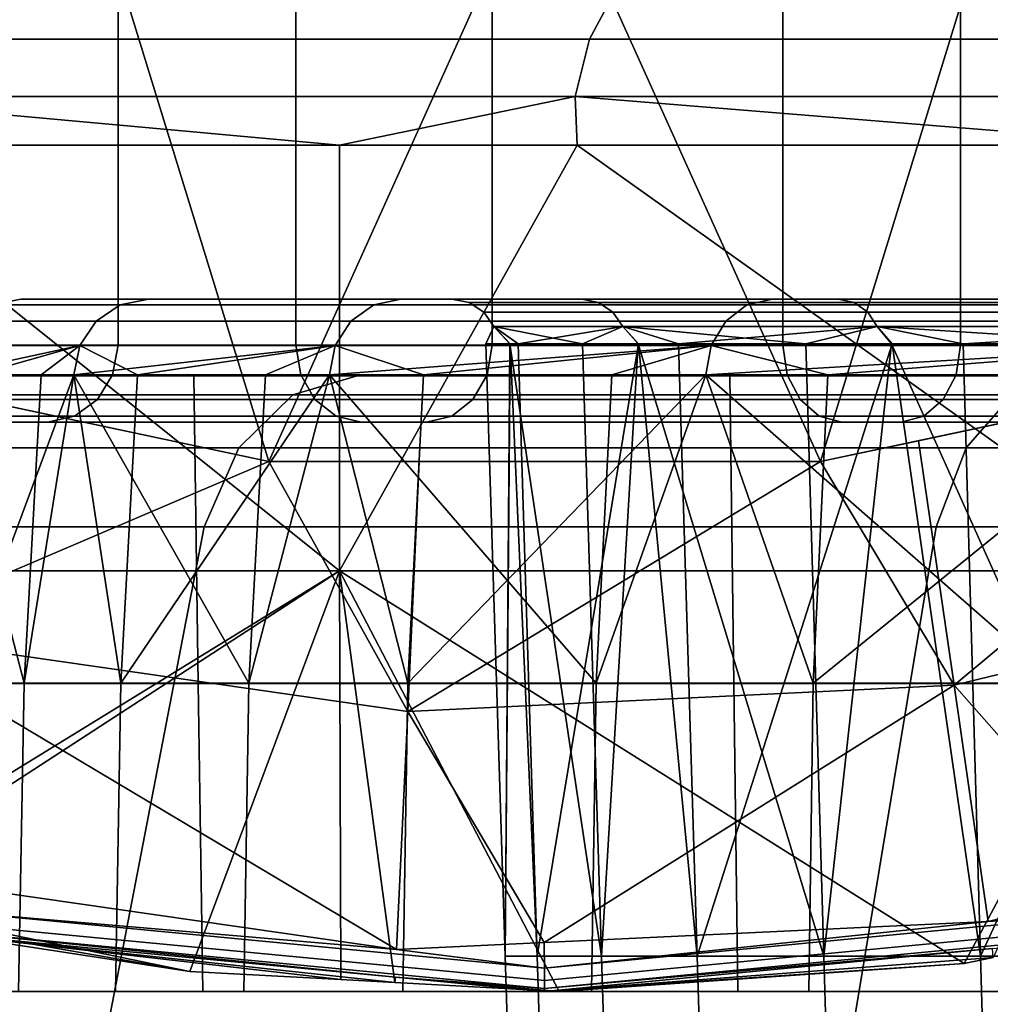
# Model space of a CAD drawing. Extents: x -994 to -288, y 343 to 2046.
# Drawn here: x -971 to -965, y 359 to 366 of the extents above; entities that cross this region are included whole.
import ezdxf

# ---------------------------------------------------------------- set-up
doc = ezdxf.new("R2010")
doc.units = 0
doc.header["$MEASUREMENT"] = 0
doc.layers.add('42001', color=7, linetype='Continuous')

msp = doc.modelspace()

# ---------------------------------------------------------------- linework, layer by layer
at = {"layer": '42001', "color": 254}
for points in [[(-970.542, 367.074, -679.428), (-973.49, 368.192, -679.428), (-972.711, 363.464, -679.428)], [(-969.204, 362.719, -679.428), (-970.542, 367.074, -679.428), (-972.711, 363.464, -679.428)], [(-967.411, 366.694, -679.428), (-970.542, 367.074, -679.428), (-969.204, 362.719, -679.428)], [(-964.281, 367.074, -679.428), (-967.411, 366.694, -679.428), (-965.618, 362.719, -679.428)], [(-962.112, 363.464, -679.428), (-964.281, 367.074, -679.428), (-965.618, 362.719, -679.428)], [(-965.618, 362.719, -679.428), (-967.411, 366.694, -679.428), (-969.204, 362.719, -679.428)], [(-970.184, 365.975, -714.254), (-970.184, 363.475, -714.254), (-971.958, 363.475, -719.171), (-971.958, 365.975, -719.171)], [(-971.557, 365.975, -713.649), (-971.557, 363.475, -713.649), (-969.029, 363.475, -708.839), (-969.029, 365.975, -708.839)], [(-967.752, 365.975, -709.626), (-967.752, 363.475, -709.626), (-970.184, 363.475, -714.254), (-970.184, 365.975, -714.254)], [(-969.029, 365.975, -708.839), (-969.029, 363.475, -708.839), (-965.864, 363.475, -704.421), (-965.864, 365.975, -704.421)], [(-964.708, 365.975, -705.376), (-964.708, 363.475, -705.376), (-967.752, 363.475, -709.626), (-967.752, 365.975, -709.626)], [(-965.864, 365.975, -704.421), (-965.864, 363.475, -704.421), (-962.123, 363.475, -700.479), (-962.123, 365.975, -700.479)], [(-961.109, 365.975, -701.584), (-961.109, 363.475, -701.584), (-964.708, 363.475, -705.376), (-964.708, 365.975, -705.376)], [(-967.119, 365.465, -686.898), (-972.114, 365.465, -690.389), (-971.935, 365.756, -690.619), (-966.964, 365.756, -687.145)], [(-961.795, 365.465, -683.933), (-967.119, 365.465, -686.898), (-966.964, 365.756, -687.145), (-961.666, 365.756, -684.195)], [(-967.212, 365.091, -686.749), (-972.222, 365.091, -690.25), (-972.114, 365.465, -690.389), (-967.119, 365.465, -686.898)], [(-961.873, 365.091, -683.775), (-967.212, 365.091, -686.749), (-967.119, 365.465, -686.898), (-961.795, 365.465, -683.933)], [(-968.745, 364.775, -687.689), (-972.205, 364.775, -690.274), (-972.222, 365.091, -690.25)], [(-972.222, 365.091, -690.25), (-967.212, 365.091, -686.749), (-968.745, 364.775, -687.689)], [(-967.212, 365.091, -686.749), (-967.2, 364.775, -686.771), (-968.745, 364.775, -687.689)], [(-963.315, 364.775, -684.461), (-967.2, 364.775, -686.771), (-967.212, 365.091, -686.749)], [(-967.212, 365.091, -686.749), (-961.873, 365.091, -683.775), (-963.315, 364.775, -684.461)], [(-972.205, 364.775, -690.274), (-968.745, 362.009, -687.689), (-973.806, 362.009, -691.471)], [(-968.745, 364.775, -687.689), (-968.745, 362.009, -687.689), (-972.205, 364.775, -690.274)], [(-967.2, 364.775, -686.771), (-963.315, 362.009, -684.461), (-968.745, 362.009, -687.689)], [(-968.745, 364.775, -687.689), (-967.2, 364.775, -686.771), (-968.745, 362.009, -687.689)], [(-963.315, 364.775, -684.461), (-963.315, 362.009, -684.461), (-967.2, 364.775, -686.771)], [(-969.986, 363.775, -721.487), (-970.816, 363.775, -726.859), (-971.004, 363.737, -726.845), (-970.17, 363.737, -721.444)], [(-970.816, 363.775, -726.859), (-970.816, 363.775, -732.296), (-971.004, 363.737, -732.31), (-971.004, 363.737, -726.845)], [(-970.816, 363.775, -732.296), (-969.986, 363.775, -737.668), (-970.17, 363.737, -737.712), (-971.004, 363.737, -732.31)], [(-970.816, 363.775, -732.296), (-967.17, 363.775, -737.405), (-969.986, 363.775, -737.668)], [(-968.014, 363.775, -732.21), (-967.17, 363.775, -737.405), (-970.816, 363.775, -732.296)], [(-968.014, 363.775, -726.946), (-968.014, 363.775, -732.21), (-970.816, 363.775, -732.296)], [(-970.816, 363.775, -726.859), (-968.014, 363.775, -726.946), (-970.816, 363.775, -732.296)], [(-967.17, 363.775, -721.75), (-968.014, 363.775, -726.946), (-970.816, 363.775, -726.859)], [(-969.986, 363.775, -721.487), (-967.17, 363.775, -721.75), (-970.816, 363.775, -726.859)], [(-968.345, 363.775, -716.304), (-969.986, 363.775, -721.487), (-970.17, 363.737, -721.444), (-968.521, 363.737, -716.233)], [(-969.986, 363.775, -737.668), (-968.345, 363.775, -742.851), (-968.521, 363.737, -742.922), (-970.17, 363.737, -737.712)], [(-969.986, 363.775, -737.668), (-965.503, 363.775, -742.398), (-968.345, 363.775, -742.851)], [(-967.17, 363.775, -737.405), (-965.503, 363.775, -742.398), (-969.986, 363.775, -737.668)], [(-965.503, 363.775, -716.757), (-967.17, 363.775, -721.75), (-969.986, 363.775, -721.487)], [(-968.345, 363.775, -716.304), (-965.503, 363.775, -716.757), (-969.986, 363.775, -721.487)], [(-965.933, 363.775, -711.432), (-968.345, 363.775, -716.304), (-968.521, 363.737, -716.233), (-966.096, 363.737, -711.335)], [(-968.345, 363.775, -742.851), (-965.933, 363.775, -747.723), (-966.096, 363.737, -747.82), (-968.521, 363.737, -742.922)], [(-968.345, 363.775, -742.851), (-963.056, 363.775, -747.059), (-965.933, 363.775, -747.723)], [(-965.503, 363.775, -742.398), (-963.056, 363.775, -747.059), (-968.345, 363.775, -742.851)], [(-963.056, 363.775, -712.096), (-965.503, 363.775, -716.757), (-968.345, 363.775, -716.304)], [(-965.933, 363.775, -711.432), (-963.056, 363.775, -712.096), (-968.345, 363.775, -716.304)], [(-967.06, 363.753, -721.777), (-967.902, 363.753, -726.955), (-968.014, 363.775, -726.946), (-967.17, 363.775, -721.75)], [(-967.902, 363.753, -726.955), (-967.902, 363.753, -732.201), (-968.014, 363.775, -732.21), (-968.014, 363.775, -726.946)], [(-967.902, 363.753, -732.201), (-967.06, 363.753, -737.378), (-967.17, 363.775, -737.405), (-968.014, 363.775, -732.21)], [(-965.399, 363.753, -716.801), (-967.06, 363.753, -721.777), (-967.17, 363.775, -721.75), (-965.503, 363.775, -716.757)], [(-967.06, 363.753, -737.378), (-965.399, 363.753, -742.354), (-965.503, 363.775, -742.398), (-967.17, 363.775, -737.405)], [(-962.806, 363.775, -706.986), (-965.933, 363.775, -711.432), (-966.096, 363.737, -711.335), (-962.952, 363.737, -706.865)], [(-965.933, 363.775, -747.723), (-962.806, 363.775, -752.17), (-962.952, 363.737, -752.29), (-966.096, 363.737, -747.82)], [(-965.933, 363.775, -747.723), (-959.894, 363.775, -751.268), (-962.806, 363.775, -752.17)], [(-963.056, 363.775, -747.059), (-959.894, 363.775, -751.268), (-965.933, 363.775, -747.723)], [(-959.894, 363.775, -707.888), (-963.056, 363.775, -712.096), (-965.933, 363.775, -711.432)], [(-962.806, 363.775, -706.986), (-959.894, 363.775, -707.888), (-965.933, 363.775, -711.432)], [(-962.961, 363.753, -712.156), (-965.399, 363.753, -716.801), (-965.503, 363.775, -716.757), (-963.056, 363.775, -712.096)], [(-965.399, 363.753, -742.354), (-962.961, 363.753, -746.999), (-963.056, 363.775, -747.059), (-965.503, 363.775, -742.398)], [(-970.17, 363.737, -721.444), (-971.004, 363.737, -726.845), (-971.165, 363.631, -726.833), (-970.327, 363.631, -721.407)], [(-971.004, 363.737, -732.31), (-970.17, 363.737, -737.712), (-970.327, 363.631, -737.748), (-971.165, 363.631, -732.323)], [(-968.521, 363.737, -716.233), (-970.17, 363.737, -721.444), (-970.327, 363.631, -721.407), (-968.67, 363.631, -716.173)], [(-970.17, 363.737, -737.712), (-968.521, 363.737, -742.922), (-968.67, 363.631, -742.982), (-970.327, 363.631, -737.748)], [(-966.096, 363.737, -711.335), (-968.521, 363.737, -716.233), (-968.67, 363.631, -716.173), (-966.234, 363.631, -711.253)], [(-968.521, 363.737, -742.922), (-966.096, 363.737, -747.82), (-966.234, 363.631, -747.902), (-968.67, 363.631, -742.982)], [(-966.967, 363.69, -721.8), (-967.806, 363.69, -726.962), (-967.902, 363.753, -726.955), (-967.06, 363.753, -721.777)], [(-967.806, 363.69, -726.962), (-967.806, 363.69, -732.193), (-967.902, 363.753, -732.201), (-967.902, 363.753, -726.955)], [(-967.806, 363.69, -732.193), (-966.967, 363.69, -737.355), (-967.06, 363.753, -737.378), (-967.902, 363.753, -732.201)], [(-965.311, 363.69, -716.839), (-966.967, 363.69, -721.8), (-967.06, 363.753, -721.777), (-965.399, 363.753, -716.801)], [(-966.967, 363.69, -737.355), (-965.311, 363.69, -742.317), (-965.399, 363.753, -742.354), (-967.06, 363.753, -737.378)], [(-962.952, 363.737, -706.865), (-966.096, 363.737, -711.335), (-966.234, 363.631, -711.253), (-963.076, 363.631, -706.763)], [(-966.096, 363.737, -747.82), (-962.952, 363.737, -752.29), (-963.076, 363.631, -752.393), (-966.234, 363.631, -747.902)], [(-962.88, 363.69, -712.207), (-965.311, 363.69, -716.839), (-965.399, 363.753, -716.801), (-962.961, 363.753, -712.156)], [(-965.311, 363.69, -742.317), (-962.88, 363.69, -746.948), (-962.961, 363.753, -746.999), (-965.399, 363.753, -742.354)], [(-966.903, 363.596, -721.815), (-967.741, 363.596, -726.968), (-967.806, 363.69, -726.962), (-966.967, 363.69, -721.8)], [(-967.741, 363.596, -726.968), (-967.741, 363.596, -732.188), (-967.806, 363.69, -732.193), (-967.806, 363.69, -726.962)], [(-967.741, 363.596, -732.188), (-966.903, 363.596, -737.34), (-966.967, 363.69, -737.355), (-967.806, 363.69, -732.193)], [(-965.25, 363.596, -716.864), (-966.903, 363.596, -721.815), (-966.967, 363.69, -721.8), (-965.311, 363.69, -716.839)], [(-966.903, 363.596, -737.34), (-965.25, 363.596, -742.291), (-965.311, 363.69, -742.317), (-966.967, 363.69, -737.355)], [(-962.825, 363.596, -712.242), (-965.25, 363.596, -716.864), (-965.311, 363.69, -716.839), (-962.88, 363.69, -712.207)], [(-965.25, 363.596, -742.291), (-962.825, 363.596, -746.913), (-962.88, 363.69, -746.948), (-965.311, 363.69, -742.317)], [(-970.327, 363.631, -721.407), (-971.165, 363.631, -726.833), (-971.274, 363.472, -726.824), (-970.433, 363.472, -721.382)], [(-971.165, 363.631, -732.323), (-970.327, 363.631, -737.748), (-970.433, 363.472, -737.773), (-971.274, 363.472, -732.331)], [(-968.67, 363.631, -716.173), (-970.327, 363.631, -721.407), (-970.433, 363.472, -721.382), (-968.772, 363.472, -716.132)], [(-970.327, 363.631, -737.748), (-968.67, 363.631, -742.982), (-968.772, 363.472, -743.023), (-970.433, 363.472, -737.773)], [(-966.234, 363.631, -711.253), (-968.67, 363.631, -716.173), (-968.772, 363.472, -716.132), (-966.328, 363.472, -711.197)], [(-968.67, 363.631, -742.982), (-966.234, 363.631, -747.902), (-966.328, 363.472, -747.958), (-968.772, 363.472, -743.023)], [(-967.794, 363.484, -728.273), (-967.636, 363.484, -732.182), (-967.741, 363.596, -732.188)], [(-967.741, 363.596, -732.188), (-967.741, 363.596, -726.968), (-967.794, 363.484, -728.273)], [(-967.741, 363.596, -726.968), (-967.637, 363.484, -726.979), (-967.794, 363.484, -728.273)], [(-966.903, 363.596, -737.34), (-967.741, 363.596, -732.188), (-967.584, 363.484, -733.484)], [(-967.165, 363.484, -723.095), (-967.637, 363.484, -726.979), (-967.741, 363.596, -726.968)], [(-967.741, 363.596, -726.968), (-966.903, 363.596, -721.815), (-967.165, 363.484, -723.095)], [(-967.741, 363.596, -732.188), (-967.636, 363.484, -732.182), (-967.584, 363.484, -733.484)], [(-967.584, 363.484, -733.484), (-966.801, 363.484, -737.318), (-966.903, 363.596, -737.34)], [(-966.903, 363.596, -721.815), (-966.803, 363.484, -721.844), (-967.165, 363.484, -723.095)], [(-965.25, 363.596, -742.291), (-966.903, 363.596, -737.34), (-966.541, 363.484, -738.594)], [(-965.714, 363.484, -718.085), (-966.803, 363.484, -721.844), (-966.903, 363.596, -721.815)], [(-966.903, 363.596, -721.815), (-965.25, 363.596, -716.864), (-965.714, 363.484, -718.085)], [(-966.903, 363.596, -737.34), (-966.801, 363.484, -737.318), (-966.541, 363.484, -738.594)], [(-966.541, 363.484, -738.594), (-965.153, 363.484, -742.253), (-965.25, 363.596, -742.291)], [(-963.076, 363.631, -706.763), (-966.234, 363.631, -711.253), (-966.328, 363.472, -711.197), (-963.16, 363.472, -706.693)], [(-966.234, 363.631, -747.902), (-963.076, 363.631, -752.393), (-963.16, 363.472, -752.462), (-966.328, 363.472, -747.958)], [(-965.25, 363.596, -716.864), (-965.156, 363.484, -716.908), (-965.714, 363.484, -718.085)], [(-962.825, 363.596, -746.913), (-965.25, 363.596, -742.291), (-964.691, 363.484, -743.471)], [(-963.478, 363.484, -713.373), (-965.156, 363.484, -716.908), (-965.25, 363.596, -716.864)], [(-965.25, 363.596, -716.864), (-962.825, 363.596, -712.242), (-963.478, 363.484, -713.373)], [(-965.25, 363.596, -742.291), (-965.153, 363.484, -742.253), (-964.691, 363.484, -743.471)], [(-964.691, 363.484, -743.471), (-962.735, 363.484, -746.86), (-962.825, 363.596, -746.913)], [(-969.204, 362.719, -679.403), (-969.204, 362.719, -679.415), (-972.711, 363.464, -679.415)], [(-971.436, 363.193, -679.403), (-969.204, 362.719, -679.403), (-972.711, 363.464, -679.415)], [(-972.711, 363.464, -679.415), (-969.204, 362.719, -679.415), (-969.204, 362.719, -679.428), (-972.711, 363.464, -679.428)], [(-970.219, 363.283, -714.239), (-971.995, 363.283, -719.161), (-971.958, 363.475, -719.171), (-970.184, 363.475, -714.254)], [(-969.029, 363.475, -708.839), (-971.557, 363.475, -713.649), (-971.522, 363.283, -713.664), (-968.996, 363.283, -708.859)], [(-971.314, 363.283, -732.334), (-970.433, 363.472, -737.773), (-970.683, 363.283, -736.421)], [(-971.274, 363.472, -732.331), (-970.433, 363.472, -737.773), (-971.314, 363.283, -732.334)], [(-970.433, 363.472, -721.382), (-971.274, 363.472, -726.824), (-971.104, 363.283, -725.46)], [(-970.472, 363.283, -721.373), (-970.433, 363.472, -721.382), (-971.104, 363.283, -725.46)], [(-970.683, 363.283, -736.421), (-970.433, 363.472, -737.773), (-970.472, 363.283, -737.782)], [(-970.057, 363.283, -720.06), (-970.433, 363.472, -721.382), (-970.472, 363.283, -721.373)], [(-970.472, 363.283, -737.782), (-968.772, 363.472, -743.023), (-969.225, 363.283, -741.725)], [(-970.433, 363.472, -737.773), (-968.772, 363.472, -743.023), (-970.472, 363.283, -737.782)], [(-968.772, 363.472, -716.132), (-970.433, 363.472, -721.382), (-970.057, 363.283, -720.06)], [(-967.785, 363.283, -709.606), (-970.219, 363.283, -714.239), (-970.184, 363.475, -714.254), (-967.752, 363.475, -709.626)], [(-968.809, 363.283, -716.117), (-968.772, 363.472, -716.132), (-970.057, 363.283, -720.06)], [(-969.225, 363.283, -741.725), (-968.772, 363.472, -743.023), (-968.809, 363.283, -743.038)], [(-965.864, 363.475, -704.421), (-969.029, 363.475, -708.839), (-968.996, 363.283, -708.859), (-965.835, 363.283, -704.445)], [(-968.198, 363.283, -714.883), (-968.772, 363.472, -716.132), (-968.809, 363.283, -716.117)], [(-968.809, 363.283, -743.038), (-966.328, 363.472, -747.958), (-966.974, 363.283, -746.744)], [(-968.772, 363.472, -743.023), (-966.328, 363.472, -747.958), (-968.809, 363.283, -743.038)], [(-966.328, 363.472, -711.197), (-968.772, 363.472, -716.132), (-968.198, 363.283, -714.883)], [(-966.363, 363.283, -711.177), (-966.328, 363.472, -711.197), (-968.198, 363.283, -714.883)], [(-967.794, 363.484, -728.273), (-967.637, 363.484, -726.979), (-967.668, 359.504, -728.278)], [(-967.794, 363.484, -728.273), (-967.668, 359.504, -728.278), (-967.636, 363.484, -732.182)], [(-964.737, 363.283, -705.352), (-967.785, 363.283, -709.606), (-967.752, 363.475, -709.626), (-964.708, 363.475, -705.376)], [(-967.637, 363.484, -726.979), (-967.042, 359.504, -723.12), (-967.668, 359.504, -728.278)], [(-967.636, 363.484, -732.182), (-967.668, 359.504, -728.278), (-967.459, 359.504, -733.469)], [(-967.165, 363.484, -723.095), (-967.042, 359.504, -723.12), (-967.637, 363.484, -726.979)], [(-967.584, 363.484, -733.484), (-967.636, 363.484, -732.182), (-967.459, 359.504, -733.469)], [(-967.584, 363.484, -733.484), (-967.459, 359.504, -733.469), (-966.801, 363.484, -737.318)], [(-966.801, 363.484, -737.318), (-967.459, 359.504, -733.469), (-966.42, 359.504, -738.559)], [(-967.165, 363.484, -723.095), (-966.803, 363.484, -721.844), (-967.042, 359.504, -723.12)], [(-966.803, 363.484, -721.844), (-965.597, 359.504, -718.13), (-967.042, 359.504, -723.12)], [(-966.974, 363.283, -746.744), (-966.328, 363.472, -747.958), (-966.363, 363.283, -747.979)], [(-965.714, 363.484, -718.085), (-965.597, 359.504, -718.13), (-966.803, 363.484, -721.844)], [(-966.541, 363.484, -738.594), (-966.801, 363.484, -737.318), (-966.42, 359.504, -738.559)], [(-966.541, 363.484, -738.594), (-966.42, 359.504, -738.559), (-965.153, 363.484, -742.253)], [(-965.153, 363.484, -742.253), (-966.42, 359.504, -738.559), (-964.578, 359.504, -743.417)], [(-965.571, 363.283, -710.05), (-966.328, 363.472, -711.197), (-966.363, 363.283, -711.177)], [(-966.363, 363.283, -747.979), (-963.16, 363.472, -752.462), (-963.984, 363.283, -751.361)], [(-966.328, 363.472, -747.958), (-963.16, 363.472, -752.462), (-966.363, 363.283, -747.979)], [(-963.16, 363.472, -706.693), (-966.328, 363.472, -711.197), (-965.571, 363.283, -710.05)], [(-962.123, 363.475, -700.479), (-965.864, 363.475, -704.421), (-965.835, 363.283, -704.445), (-962.098, 363.283, -700.508)], [(-965.714, 363.484, -718.085), (-965.156, 363.484, -716.908), (-965.597, 359.504, -718.13)], [(-962.112, 363.464, -679.403), (-962.112, 363.464, -679.415), (-965.618, 362.719, -679.415)], [(-964.982, 362.854, -679.403), (-962.112, 363.464, -679.403), (-965.618, 362.719, -679.415)], [(-965.618, 362.719, -679.415), (-962.112, 363.464, -679.415), (-962.112, 363.464, -679.428), (-965.618, 362.719, -679.428)], [(-965.156, 363.484, -716.908), (-963.369, 359.504, -713.436), (-965.597, 359.504, -718.13)], [(-963.191, 363.283, -706.667), (-963.16, 363.472, -706.693), (-965.571, 363.283, -710.05)], [(-963.478, 363.484, -713.373), (-963.369, 359.504, -713.436), (-965.156, 363.484, -716.908)], [(-964.691, 363.484, -743.471), (-965.153, 363.484, -742.253), (-964.578, 359.504, -743.417)], [(-962.112, 363.464, -679.403), (-964.982, 362.854, -679.403), (-964.75, 361.265, -679.668)], [(-964.75, 361.265, -679.668), (-961.295, 362.103, -679.668), (-962.112, 363.464, -679.403)], [(-961.135, 363.283, -701.556), (-964.737, 363.283, -705.352), (-964.708, 363.475, -705.376), (-961.109, 363.475, -701.584)], [(-964.691, 363.484, -743.471), (-964.578, 359.504, -743.417), (-962.735, 363.484, -746.86)], [(-962.735, 363.484, -746.86), (-964.578, 359.504, -743.417), (-961.98, 359.504, -747.917)], [(-969.663, 361.275, -707.565), (-972.447, 361.275, -712.664), (-972.479, 363.275, -712.649), (-969.692, 363.275, -707.547)], [(-972.447, 361.275, -746.491), (-969.663, 361.275, -751.59), (-969.692, 363.275, -751.609), (-972.479, 363.275, -746.506)], [(-970.318, 363.121, -714.195), (-972.099, 363.121, -719.131), (-971.995, 363.283, -719.161), (-970.219, 363.283, -714.239)], [(-968.996, 363.283, -708.859), (-971.522, 363.283, -713.664), (-971.423, 363.121, -713.708), (-968.904, 363.121, -708.916)], [(-970.795, 361.279, -736.44), (-971.428, 361.279, -730.958), (-971.314, 363.283, -732.334)], [(-971.314, 363.283, -732.334), (-970.683, 363.283, -736.421), (-970.795, 361.279, -736.44)], [(-970.472, 363.283, -721.373), (-971.104, 363.283, -725.46), (-971.217, 361.279, -725.444)], [(-971.217, 361.279, -725.444), (-970.166, 361.279, -720.027), (-970.472, 363.283, -721.373)], [(-969.333, 361.279, -741.761), (-970.795, 361.279, -736.44), (-970.472, 363.283, -737.782)], [(-970.795, 361.279, -736.44), (-970.683, 363.283, -736.421), (-970.472, 363.283, -737.782)], [(-970.472, 363.283, -737.782), (-969.225, 363.283, -741.725), (-969.333, 361.279, -741.761)], [(-970.166, 361.279, -720.027), (-970.057, 363.283, -720.06), (-970.472, 363.283, -721.373)], [(-967.877, 363.121, -709.549), (-970.318, 363.121, -714.195), (-970.219, 363.283, -714.239), (-967.785, 363.283, -709.606)], [(-968.809, 363.283, -716.117), (-970.057, 363.283, -720.06), (-970.166, 361.279, -720.027)], [(-970.166, 361.279, -720.027), (-968.301, 361.279, -714.833), (-968.809, 363.283, -716.117)], [(-966.182, 361.275, -702.915), (-969.663, 361.275, -707.565), (-969.692, 363.275, -707.547), (-966.208, 363.275, -702.892)], [(-969.663, 361.275, -751.59), (-966.182, 361.275, -756.24), (-966.208, 363.275, -756.263), (-969.692, 363.275, -751.609)], [(-967.076, 361.279, -746.796), (-969.333, 361.279, -741.761), (-968.809, 363.283, -743.038)], [(-969.333, 361.279, -741.761), (-969.225, 363.283, -741.725), (-968.809, 363.283, -743.038)], [(-965.835, 363.283, -704.445), (-968.996, 363.283, -708.859), (-968.904, 363.121, -708.916), (-965.751, 363.121, -704.514)], [(-968.809, 363.283, -743.038), (-966.974, 363.283, -746.744), (-967.076, 361.279, -746.796)], [(-968.301, 361.279, -714.833), (-968.198, 363.283, -714.883), (-968.809, 363.283, -716.117)], [(-966.363, 363.283, -711.177), (-968.198, 363.283, -714.883), (-968.301, 361.279, -714.833)], [(-968.301, 361.279, -714.833), (-965.665, 361.279, -709.986), (-966.363, 363.283, -711.177)], [(-964.821, 363.121, -705.283), (-967.877, 363.121, -709.549), (-967.785, 363.283, -709.606), (-964.737, 363.283, -705.352)], [(-964.076, 361.279, -751.428), (-967.076, 361.279, -746.796), (-966.363, 363.283, -747.979)], [(-967.076, 361.279, -746.796), (-966.974, 363.283, -746.744), (-966.363, 363.283, -747.979)], [(-966.363, 363.283, -747.979), (-963.984, 363.283, -751.361), (-964.076, 361.279, -751.428)], [(-965.665, 361.279, -709.986), (-965.571, 363.283, -710.05), (-966.363, 363.283, -711.177)], [(-962.074, 361.275, -698.807), (-966.182, 361.275, -702.915), (-966.208, 363.275, -702.892), (-962.097, 363.275, -698.781)], [(-966.182, 361.275, -756.24), (-962.074, 361.275, -760.348), (-962.097, 363.275, -760.374), (-966.208, 363.275, -756.263)], [(-962.098, 363.283, -700.508), (-965.835, 363.283, -704.445), (-965.751, 363.121, -704.514), (-962.024, 363.121, -700.587)], [(-963.191, 363.283, -706.667), (-965.571, 363.283, -710.05), (-965.665, 361.279, -709.986)], [(-965.665, 361.279, -709.986), (-962.32, 361.279, -705.597), (-963.191, 363.283, -706.667)], [(-961.208, 363.121, -701.477), (-964.821, 363.121, -705.283), (-964.737, 363.283, -705.352), (-961.135, 363.283, -701.556)], [(-969.204, 362.719, -679.403), (-971.436, 363.193, -679.403), (-971.82, 361.601, -679.668)], [(-970.467, 363.013, -714.129), (-972.255, 363.013, -719.087), (-972.099, 363.121, -719.131), (-970.318, 363.121, -714.195)], [(-968.904, 363.121, -708.916), (-971.423, 363.121, -713.708), (-971.275, 363.013, -713.773), (-968.766, 363.013, -709.001)], [(-968.015, 363.013, -709.464), (-970.467, 363.013, -714.129), (-970.318, 363.121, -714.195), (-967.877, 363.121, -709.549)], [(-965.751, 363.121, -704.514), (-968.904, 363.121, -708.916), (-968.766, 363.013, -709.001), (-965.626, 363.013, -704.618)], [(-964.946, 363.013, -705.18), (-968.015, 363.013, -709.464), (-967.877, 363.121, -709.549), (-964.821, 363.121, -705.283)], [(-962.024, 363.121, -700.587), (-965.751, 363.121, -704.514), (-965.626, 363.013, -704.618), (-961.915, 363.013, -700.707)], [(-961.318, 363.013, -701.357), (-964.946, 363.013, -705.18), (-964.821, 363.121, -705.283), (-961.208, 363.121, -701.477)], [(-970.642, 362.975, -714.052), (-972.439, 362.975, -719.034), (-972.255, 363.013, -719.087), (-970.467, 363.013, -714.129)], [(-968.766, 363.013, -709.001), (-971.275, 363.013, -713.773), (-971.099, 362.975, -713.851), (-968.603, 362.975, -709.101)], [(-968.178, 362.975, -709.364), (-970.642, 362.975, -714.052), (-970.467, 363.013, -714.129), (-968.015, 363.013, -709.464)], [(-965.626, 363.013, -704.618), (-968.766, 363.013, -709.001), (-968.603, 362.975, -709.101), (-965.479, 362.975, -704.74)], [(-965.093, 362.975, -705.058), (-968.178, 362.975, -709.364), (-968.015, 363.013, -709.464), (-964.946, 363.013, -705.18)], [(-961.915, 363.013, -700.707), (-965.626, 363.013, -704.618), (-965.479, 362.975, -704.74), (-961.785, 362.975, -700.848)], [(-961.447, 362.975, -701.216), (-965.093, 362.975, -705.058), (-964.946, 363.013, -705.18), (-961.318, 363.013, -701.357)], [(-970.642, 362.975, -714.052), (-971.099, 362.975, -713.851), (-972.439, 362.975, -719.034)], [(-968.603, 362.975, -709.101), (-971.099, 362.975, -713.851), (-970.642, 362.975, -714.052)], [(-968.178, 362.975, -709.364), (-968.603, 362.975, -709.101), (-970.642, 362.975, -714.052)], [(-965.479, 362.975, -704.74), (-968.603, 362.975, -709.101), (-968.178, 362.975, -709.364)], [(-965.093, 362.975, -705.058), (-965.479, 362.975, -704.74), (-968.178, 362.975, -709.364)], [(-961.785, 362.975, -700.848), (-965.479, 362.975, -704.74), (-965.093, 362.975, -705.058)], [(-961.447, 362.975, -701.216), (-961.785, 362.975, -700.848), (-965.093, 362.975, -705.058)], [(-965.618, 362.719, -679.403), (-964.982, 362.854, -679.403), (-965.618, 362.719, -679.415)], [(-964.75, 361.265, -679.668), (-964.982, 362.854, -679.403), (-965.618, 362.719, -679.403)], [(-971.82, 361.601, -679.668), (-968.301, 361.095, -679.668), (-969.204, 362.719, -679.403)], [(-965.618, 362.719, -679.403), (-965.618, 362.719, -679.415), (-969.204, 362.719, -679.415)], [(-968.227, 362.719, -679.403), (-965.618, 362.719, -679.403), (-969.204, 362.719, -679.415)], [(-969.204, 362.719, -679.403), (-968.227, 362.719, -679.403), (-969.204, 362.719, -679.415)], [(-969.204, 362.719, -679.415), (-965.618, 362.719, -679.415), (-965.618, 362.719, -679.428), (-969.204, 362.719, -679.428)], [(-968.301, 361.095, -679.668), (-968.227, 362.719, -679.403), (-969.204, 362.719, -679.403)], [(-965.618, 362.719, -679.403), (-968.227, 362.719, -679.403), (-968.301, 361.095, -679.668)], [(-968.301, 361.095, -679.668), (-964.75, 361.265, -679.668), (-965.618, 362.719, -679.403)], [(-961.295, 362.103, -679.668), (-964.75, 361.265, -679.668), (-963.595, 359.957, -679.934)], [(-973.806, 362.009, -691.471), (-968.745, 362.009, -687.689), (-972.242, 359.86, -690.217)], [(-972.114, 359.821, -690.113), (-972.242, 359.86, -690.217), (-968.745, 362.009, -687.689)], [(-969.717, 359.405, -688.352), (-972.114, 359.821, -690.113), (-968.745, 362.009, -687.689)], [(-968.745, 362.009, -687.689), (-968.736, 359.352, -687.703), (-969.717, 359.405, -688.352)], [(-964.685, 359.457, -685.203), (-967.316, 359.275, -686.763), (-968.745, 362.009, -687.689)], [(-968.745, 362.009, -687.689), (-963.315, 362.009, -684.461), (-964.685, 359.457, -685.203)], [(-967.316, 359.275, -686.763), (-968.385, 359.333, -687.471), (-968.745, 362.009, -687.689)], [(-968.385, 359.333, -687.471), (-968.736, 359.352, -687.703), (-968.745, 362.009, -687.689)], [(-963.315, 362.009, -684.461), (-964.496, 359.495, -685.104), (-964.685, 359.457, -685.203)], [(-968.375, 359.547, -679.934), (-971.82, 361.601, -679.668), (-971.234, 359.958, -679.934)], [(-968.301, 361.095, -679.668), (-971.82, 361.601, -679.668), (-968.375, 359.547, -679.934)], [(-969.633, 359.275, -707.584), (-972.415, 359.275, -712.678), (-972.447, 361.275, -712.664), (-969.663, 361.275, -707.565)], [(-972.415, 359.275, -746.477), (-969.633, 359.275, -751.571), (-969.663, 361.275, -751.59), (-972.447, 361.275, -746.491)], [(-970.83, 359.275, -736.447), (-971.463, 359.275, -730.96), (-971.428, 361.279, -730.958), (-970.795, 361.279, -736.44)], [(-971.252, 359.275, -725.44), (-970.2, 359.275, -720.018), (-970.166, 361.279, -720.027), (-971.217, 361.279, -725.444)], [(-969.366, 359.275, -741.773), (-970.83, 359.275, -736.447), (-970.795, 361.279, -736.44), (-969.333, 361.279, -741.761)], [(-970.2, 359.275, -720.018), (-968.333, 359.275, -714.819), (-968.301, 361.279, -714.833), (-970.166, 361.279, -720.027)], [(-966.155, 359.275, -702.938), (-969.633, 359.275, -707.584), (-969.663, 361.275, -707.565), (-966.182, 361.275, -702.915)], [(-969.633, 359.275, -751.571), (-966.155, 359.275, -756.217), (-966.182, 361.275, -756.24), (-969.663, 361.275, -751.59)], [(-967.107, 359.275, -746.813), (-969.366, 359.275, -741.773), (-969.333, 361.279, -741.761), (-967.076, 361.279, -746.796)], [(-968.333, 359.275, -714.819), (-965.694, 359.275, -709.967), (-965.665, 361.279, -709.986), (-968.301, 361.279, -714.833)], [(-964.104, 359.275, -751.449), (-967.107, 359.275, -746.813), (-967.076, 361.279, -746.796), (-964.076, 361.279, -751.428)], [(-962.051, 359.275, -698.834), (-966.155, 359.275, -702.938), (-966.182, 361.275, -702.915), (-962.074, 361.275, -698.807)], [(-966.155, 359.275, -756.217), (-962.051, 359.275, -760.322), (-962.074, 361.275, -760.348), (-966.182, 361.275, -756.24)], [(-965.694, 359.275, -709.967), (-962.346, 359.275, -705.574), (-962.32, 361.279, -705.597), (-965.665, 361.279, -709.986)], [(-964.75, 361.265, -679.668), (-968.301, 361.095, -679.668), (-967.414, 359.593, -679.934)], [(-964.529, 359.73, -679.934), (-964.75, 361.265, -679.668), (-967.414, 359.593, -679.934)], [(-963.595, 359.957, -679.934), (-964.75, 361.265, -679.668), (-964.529, 359.73, -679.934)], [(-967.414, 359.593, -679.934), (-968.301, 361.095, -679.668), (-968.375, 359.547, -679.934)], [(-968.375, 359.547, -679.934), (-971.234, 359.958, -679.934), (-971.262, 359.793, -679.97)], [(-963.56, 359.793, -679.97), (-963.595, 359.957, -679.934), (-964.529, 359.73, -679.934)], [(-971.291, 359.645, -680.23), (-972.225, 359.919, -680.23), (-969.717, 359.405, -688.352)], [(-972.225, 359.919, -680.23), (-972.114, 359.821, -690.113), (-969.717, 359.405, -688.352)], [(-971.277, 359.714, -680.036), (-967.411, 359.345, -680.036), (-967.411, 359.426, -679.97), (-971.262, 359.793, -679.97)], [(-971.262, 359.793, -679.97), (-967.411, 359.426, -679.97), (-968.375, 359.547, -679.934)], [(-967.411, 359.426, -679.97), (-963.56, 359.793, -679.97), (-964.529, 359.73, -679.934)], [(-967.411, 359.345, -680.036), (-963.545, 359.714, -680.036), (-963.56, 359.793, -679.97), (-967.411, 359.426, -679.97)], [(-971.287, 359.663, -680.127), (-967.411, 359.293, -680.127), (-967.411, 359.345, -680.036), (-971.277, 359.714, -680.036)], [(-964.529, 359.73, -679.934), (-967.414, 359.593, -679.934), (-967.411, 359.426, -679.97)], [(-967.411, 359.293, -680.127), (-963.535, 359.663, -680.127), (-963.545, 359.714, -680.036), (-967.411, 359.345, -680.036)], [(-968.38, 359.367, -680.23), (-971.287, 359.663, -680.127), (-971.291, 359.645, -680.23)], [(-968.385, 359.333, -687.471), (-968.38, 359.367, -680.23), (-971.291, 359.645, -680.23)], [(-971.291, 359.645, -680.23), (-968.736, 359.352, -687.703), (-968.385, 359.333, -687.471)], [(-971.291, 359.645, -680.23), (-969.717, 359.405, -688.352), (-968.736, 359.352, -687.703)], [(-967.411, 359.293, -680.127), (-971.287, 359.663, -680.127), (-968.38, 359.367, -680.23)], [(-963.535, 359.663, -680.127), (-967.411, 359.293, -680.127), (-964.5, 359.553, -680.23)], [(-967.411, 359.426, -679.97), (-967.414, 359.593, -679.934), (-968.375, 359.547, -679.934)], [(-964.496, 359.495, -685.104), (-964.5, 359.553, -680.23), (-967.411, 359.275, -680.23)], [(-964.5, 359.553, -680.23), (-967.411, 359.293, -680.127), (-967.411, 359.275, -680.23)], [(-966.919, 355.525, -723.145), (-967.543, 355.525, -728.283), (-967.668, 359.504, -728.278), (-967.042, 359.504, -723.12)], [(-967.543, 355.525, -728.283), (-967.334, 355.525, -733.454), (-967.459, 359.504, -733.469), (-967.668, 359.504, -728.278)], [(-967.334, 355.525, -733.454), (-966.299, 355.525, -738.524), (-966.42, 359.504, -738.559), (-967.459, 359.504, -733.469)], [(-967.411, 359.275, -680.23), (-964.685, 359.457, -685.203), (-964.496, 359.495, -685.104)], [(-965.479, 355.525, -718.174), (-966.919, 355.525, -723.145), (-967.042, 359.504, -723.12), (-965.597, 359.504, -718.13)], [(-966.299, 355.525, -738.524), (-964.464, 355.525, -743.363), (-964.578, 359.504, -743.417), (-966.42, 359.504, -738.559)], [(-963.26, 355.525, -713.499), (-965.479, 355.525, -718.174), (-965.597, 359.504, -718.13), (-963.369, 359.504, -713.436)], [(-964.464, 355.525, -743.363), (-961.876, 355.525, -747.845), (-961.98, 359.504, -747.917), (-964.578, 359.504, -743.417)], [(-967.316, 359.275, -686.763), (-964.685, 359.457, -685.203), (-967.411, 359.275, -680.23)], [(-968.38, 359.367, -680.23), (-968.385, 359.333, -687.471), (-967.316, 359.275, -686.763)], [(-967.411, 359.275, -680.23), (-968.38, 359.367, -680.23), (-967.316, 359.275, -686.763)], [(-967.411, 359.275, -680.23), (-967.411, 359.293, -680.127), (-968.38, 359.367, -680.23)], [(-970.2, 359.275, -720.018), (-971.252, 359.275, -725.44), (-975.677, 359.275, -723.788)], [(-974.443, 359.275, -718.117), (-970.2, 359.275, -720.018), (-975.677, 359.275, -723.788)], [(-974.443, 359.275, -741.039), (-969.366, 359.275, -741.773), (-972.415, 359.275, -746.477)], [(-970.83, 359.275, -736.447), (-969.366, 359.275, -741.773), (-974.443, 359.275, -741.039)], [(-968.333, 359.275, -714.819), (-970.2, 359.275, -720.018), (-974.443, 359.275, -718.117)], [(-972.415, 359.275, -712.678), (-968.333, 359.275, -714.819), (-974.443, 359.275, -718.117)], [(-972.415, 359.275, -746.477), (-967.107, 359.275, -746.813), (-969.633, 359.275, -751.571)], [(-969.366, 359.275, -741.773), (-967.107, 359.275, -746.813), (-972.415, 359.275, -746.477)], [(-965.694, 359.275, -709.967), (-968.333, 359.275, -714.819), (-972.415, 359.275, -712.678)], [(-969.633, 359.275, -707.584), (-965.694, 359.275, -709.967), (-972.415, 359.275, -712.678)], [(-969.633, 359.275, -751.571), (-960.429, 359.275, -755.573), (-966.155, 359.275, -756.217)], [(-964.104, 359.275, -751.449), (-960.429, 359.275, -755.573), (-969.633, 359.275, -751.571)], [(-967.107, 359.275, -746.813), (-964.104, 359.275, -751.449), (-969.633, 359.275, -751.571)], [(-962.346, 359.275, -705.574), (-965.694, 359.275, -709.967), (-969.633, 359.275, -707.584)], [(-966.155, 359.275, -702.938), (-962.346, 359.275, -705.574), (-969.633, 359.275, -707.584)], [(-966.155, 359.275, -756.217), (-956.168, 359.275, -759.087), (-962.051, 359.275, -760.322)], [(-960.429, 359.275, -755.573), (-956.168, 359.275, -759.087), (-966.155, 359.275, -756.217)], [(-958.366, 359.275, -701.743), (-962.346, 359.275, -705.574), (-966.155, 359.275, -702.938)], [(-962.051, 359.275, -698.834), (-958.366, 359.275, -701.743), (-966.155, 359.275, -702.938)]]:
    msp.add_3dface(points, dxfattribs=at)
at = {"layer": '42001', "color": 251}
for points in [[(-978.813, 363.275, -747.555), (-969.692, 363.275, -751.609), (-976.096, 363.275, -753.067)], [(-972.479, 363.275, -746.506), (-969.692, 363.275, -751.609), (-978.813, 363.275, -747.555)], [(-969.692, 363.275, -707.547), (-972.479, 363.275, -712.649), (-978.813, 363.275, -711.6)], [(-976.096, 363.275, -706.089), (-969.692, 363.275, -707.547), (-978.813, 363.275, -711.6)], [(-976.096, 363.275, -753.067), (-966.208, 363.275, -756.263), (-972.681, 363.275, -758.176)], [(-969.692, 363.275, -751.609), (-966.208, 363.275, -756.263), (-976.096, 363.275, -753.067)], [(-966.208, 363.275, -702.892), (-969.692, 363.275, -707.547), (-976.096, 363.275, -706.089)], [(-972.681, 363.275, -700.979), (-966.208, 363.275, -702.892), (-976.096, 363.275, -706.089)], [(-968.63, 363.275, -696.359), (-972.681, 363.275, -700.979), (-973.151, 363.153, -700.619), (-969.048, 363.153, -695.941)], [(-972.681, 363.275, -758.176), (-968.63, 363.275, -762.796), (-969.048, 363.153, -763.215), (-973.151, 363.153, -758.536)], [(-972.681, 363.275, -758.176), (-962.097, 363.275, -760.374), (-968.63, 363.275, -762.796)], [(-966.208, 363.275, -756.263), (-962.097, 363.275, -760.374), (-972.681, 363.275, -758.176)], [(-962.097, 363.275, -698.781), (-966.208, 363.275, -702.892), (-972.681, 363.275, -700.979)], [(-968.63, 363.275, -696.359), (-962.097, 363.275, -698.781), (-972.681, 363.275, -700.979)], [(-964.01, 363.275, -692.307), (-968.63, 363.275, -696.359), (-969.048, 363.153, -695.941), (-964.37, 363.153, -691.838)], [(-968.63, 363.275, -762.796), (-964.01, 363.275, -766.848), (-964.37, 363.153, -767.317), (-969.048, 363.153, -763.215)], [(-968.63, 363.275, -762.796), (-957.442, 363.275, -763.859), (-964.01, 363.275, -766.848)], [(-962.097, 363.275, -760.374), (-957.442, 363.275, -763.859), (-968.63, 363.275, -762.796)], [(-957.442, 363.275, -695.297), (-962.097, 363.275, -698.781), (-968.63, 363.275, -696.359)], [(-952.339, 363.275, -692.51), (-957.442, 363.275, -695.297), (-968.63, 363.275, -696.359)], [(-964.01, 363.275, -692.307), (-952.339, 363.275, -692.51), (-968.63, 363.275, -696.359)], [(-969.048, 363.153, -695.941), (-973.151, 363.153, -700.619), (-973.544, 362.808, -700.317), (-969.399, 362.808, -695.59)], [(-973.151, 363.153, -758.536), (-969.048, 363.153, -763.215), (-969.399, 362.808, -763.565), (-973.544, 362.808, -758.838)], [(-964.37, 363.153, -691.838), (-969.048, 363.153, -695.941), (-969.399, 362.808, -695.59), (-964.672, 362.808, -691.445)], [(-969.048, 363.153, -763.215), (-964.37, 363.153, -767.317), (-964.672, 362.808, -767.711), (-969.399, 362.808, -763.565)], [(-959.196, 363.153, -688.381), (-964.37, 363.153, -691.838), (-964.672, 362.808, -691.445), (-959.444, 362.808, -687.951)], [(-964.37, 363.153, -767.317), (-959.196, 363.153, -770.774), (-959.444, 362.808, -771.204), (-964.672, 362.808, -767.711)], [(-969.399, 362.808, -695.59), (-973.544, 362.808, -700.317), (-973.798, 362.295, -700.123), (-969.625, 362.295, -695.364)], [(-973.544, 362.808, -758.838), (-969.399, 362.808, -763.565), (-969.625, 362.295, -763.791), (-973.798, 362.295, -759.033)], [(-964.672, 362.808, -691.445), (-969.399, 362.808, -695.59), (-969.625, 362.295, -695.364), (-964.866, 362.295, -691.191)], [(-969.399, 362.808, -763.565), (-964.672, 362.808, -767.711), (-964.866, 362.295, -767.964), (-969.625, 362.295, -763.791)], [(-959.444, 362.808, -687.951), (-964.672, 362.808, -691.445), (-964.866, 362.295, -691.191), (-959.604, 362.295, -687.675)], [(-964.672, 362.808, -767.711), (-959.444, 362.808, -771.204), (-959.604, 362.295, -771.48), (-964.866, 362.295, -767.964)], [(-969.625, 362.295, -695.364), (-973.798, 362.295, -700.123), (-974.756, 357.857, -699.387), (-970.479, 357.857, -694.51)], [(-973.798, 362.295, -759.033), (-969.625, 362.295, -763.791), (-970.479, 357.857, -764.645), (-974.756, 357.857, -759.768)], [(-964.866, 362.295, -691.191), (-969.625, 362.295, -695.364), (-970.479, 357.857, -694.51), (-965.602, 357.857, -690.233)], [(-969.625, 362.295, -763.791), (-964.866, 362.295, -767.964), (-965.602, 357.857, -768.922), (-970.479, 357.857, -764.645)], [(-959.604, 362.295, -687.675), (-964.866, 362.295, -691.191), (-965.602, 357.857, -690.233), (-960.208, 357.857, -686.629)], [(-964.866, 362.295, -767.964), (-959.604, 362.295, -771.48), (-960.208, 357.857, -772.526), (-965.602, 357.857, -768.922)]]:
    msp.add_3dface(points, dxfattribs=at)

doc.saveas('drawing.dxf')
